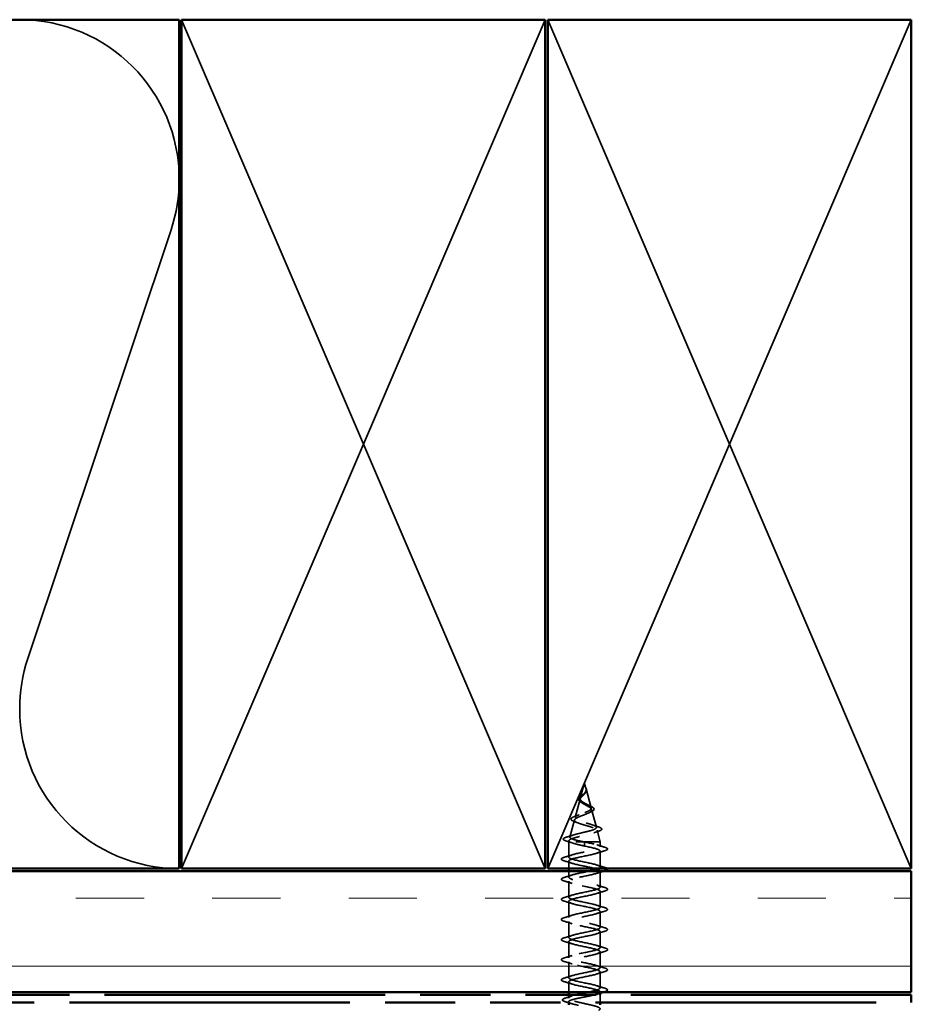
# Model space of a CAD drawing. Units: inches. Extents: x 1 to 123, y -183 to 27.
# Drawn here: x 13 to 16, y -78 to -74 of the extents above; entities that cross this region are included whole.
import ezdxf

# ---------------------------------------------------------------- set-up
doc = ezdxf.new("R2010")
doc.units = ezdxf.units.IN
doc.header["$LTSCALE"] = 2.5
doc.header["$MEASUREMENT"] = 0
doc.linetypes.add('DASHED', pattern=[0.2067, 0.1654, -0.0413])
doc.linetypes.add('DOUBLE_DASH_CHAIN', pattern=[1.2403, 0.6614, -0.0827, 0.1654, -0.0827, 0.1654, -0.0827])
for name, color, linetype, lineweight in [('Hatch (ANSI)', 7, 'Continuous', 18), ('Hidden (ANSI)', 7, 'DASHED', 35), ('Visible (ANSI)', 7, 'Continuous', 50)]:
    doc.layers.add(name, color=color, linetype=linetype, lineweight=lineweight)

msp = doc.modelspace()

# ---------------------------------------------------------------- hatches: boundary and pattern name
at = {"layer": 'Hatch (ANSI)', "true_color": 0x804000}
h = msp.add_hatch(dxfattribs=at)
h.set_pattern_fill('INSUL', color=36, scale=2.25, style=0, pattern_type=2)
h.set_pattern_definition([(0, (0.3723, -90.2183), (0, 0.84375), []), (0, (0.3723, -89.937), (0, 0.84375), [0.28125, -0.28125]), (0, (0.3723, -89.6558), (0, 0.84375), [0.28125, -0.28125])])
h.paths.add_polyline_path([(4.037736, -77.168916), (16.193877, -77.168916), (16.193877, -77.668916), (4.037736, -77.668916)])

# ---------------------------------------------------------------- linework, layer by layer
at = {"layer": 'Hidden (ANSI)', "color": 36, "linetype": 'Continuous', "true_color": 0x804000}
for p, q in [((13.183877, -73.658916), (13.933877, -75.408916)), ((13.933877, -75.408916), (14.683877, -73.658916)), ((14.693877, -73.658916), (15.443877, -75.408916)), ((15.443877, -75.408916), (16.193877, -73.658916)), ((13.933877, -75.408916), (13.183877, -77.158916)), ((14.683877, -77.158916), (13.933877, -75.408916)), ((15.443877, -75.408916), (14.693877, -77.158916)), ((16.193877, -77.158916), (15.443877, -75.408916))]:
    msp.add_line(p, q, dxfattribs=at)
at = {"layer": 'Hidden (ANSI)', "color": 150, "linetype": 'Continuous', "true_color": 0x0080ff}
msp.add_line((12.549631, -76.29212), (13.139941, -74.525713), dxfattribs=at)
at = {"layer": 'Hidden (ANSI)', "ltscale": 0.062337}
msp.add_line((14.845377, -76.804916), (14.828435, -76.86825), dxfattribs=at)
at = {"layer": 'Hidden (ANSI)', "ltscale": 0.022741}
msp.add_line((14.845377, -76.804916), (14.851574, -76.828086), dxfattribs=at)
at = {"layer": 'Hidden (ANSI)', "ltscale": 0.077103}
msp.add_line((14.852113, -76.830102), (14.873061, -76.908415), dxfattribs=at)
at = {"layer": 'Hidden (ANSI)', "ltscale": 0.074634}
msp.add_line((14.827226, -76.872771), (14.806948, -76.948579), dxfattribs=at)
at = {"layer": 'Hidden (ANSI)', "ltscale": 0.072171}
msp.add_line((14.874939, -76.915434), (14.894549, -76.988744), dxfattribs=at)
at = {"layer": 'Hidden (ANSI)', "ltscale": 0.069707}
msp.add_line((14.804402, -76.958098), (14.785461, -77.028908), dxfattribs=at)
at = {"layer": 'Hidden (ANSI)', "ltscale": 0.046387}
msp.add_line((14.897763, -77.000761), (14.910377, -77.047916), dxfattribs=at)
at = {"layer": 'Hidden (ANSI)', "ltscale": 0.004328}
msp.add_line((14.781578, -77.043425), (14.780377, -77.047916), dxfattribs=at)
at = {"layer": 'Hidden (ANSI)', "ltscale": 0.194373}
msp.add_line((14.910377, -77.047916), (14.780377, -77.047916), dxfattribs=at)
at = {"layer": 'Hidden (ANSI)', "ltscale": 0.060136}
msp.add_line((14.780377, -77.111166), (14.780377, -77.047916), dxfattribs=at)
at = {"layer": 'Hidden (ANSI)', "ltscale": 0.028664}
for p, q in [((14.845377, -77.056448), (14.845377, -77.048916)), ((14.845377, -77.065916), (14.845377, -77.058385))]:
    msp.add_line(p, q, dxfattribs=at)
at = {"layer": 'Hidden (ANSI)', "ltscale": 0.020614}
msp.add_line((14.910377, -77.069666), (14.910377, -77.047916), dxfattribs=at)
at = {"layer": 'Hidden (ANSI)', "ltscale": 0.002412}
for p, q in [((14.845377, -77.058385), (14.845377, -77.056448)), ((14.845377, -77.678948), (14.845377, -77.680885))]:
    msp.add_line(p, q, dxfattribs=at)
at = {"layer": 'Hidden (ANSI)', "ltscale": 0.062755}
for p, q in [((14.910377, -77.152666), (14.910377, -77.086666)), ((14.910377, -77.235666), (14.910377, -77.169666)), ((14.780377, -77.277166), (14.780377, -77.211166)), ((14.910377, -77.318666), (14.910377, -77.252666)), ((14.780377, -77.360166), (14.780377, -77.294166)), ((14.910377, -77.401666), (14.910377, -77.335666)), ((14.780377, -77.443166), (14.780377, -77.377166)), ((14.910377, -77.484666), (14.910377, -77.418666)), ((14.780377, -77.526166), (14.780377, -77.460166)), ((14.910377, -77.567666), (14.910377, -77.501666)), ((14.780377, -77.609166), (14.780377, -77.543166)), ((14.910377, -77.650666), (14.910377, -77.584666))]:
    msp.add_line(p, q, dxfattribs=at)
at = {"layer": 'Hidden (ANSI)', "ltscale": 0.029185}
msp.add_line((14.780377, -77.158916), (14.780377, -77.128166), dxfattribs=at)
at = {"layer": 'Hidden (ANSI)', "ltscale": 0.023947}
msp.add_line((14.780377, -77.194166), (14.780377, -77.168916), dxfattribs=at)
at = {"layer": 'Hidden (ANSI)', "ltscale": 0.040613}
msp.add_line((14.780377, -77.668916), (14.780377, -77.626166), dxfattribs=at)
at = {"layer": 'Hidden (ANSI)', "ltscale": 0.013647}
msp.add_line((14.780377, -77.693351), (14.780377, -77.678916), dxfattribs=at)
at = {"layer": 'Hidden (ANSI)', "ltscale": 0.004078}
msp.add_line((14.910377, -77.672053), (14.910377, -77.667666), dxfattribs=at)
at = {"layer": 'Hidden (ANSI)', "ltscale": 0.030375}
msp.add_line((14.910377, -77.710916), (14.910377, -77.678916), dxfattribs=at)
at = {"layer": 'Hidden (ANSI)', "ltscale": 0.002695}
msp.add_line((14.780377, -77.710916), (14.780377, -77.707982), dxfattribs=at)
at = {"layer": 'Hidden (ANSI)', "color": 150, "linetype": 'Continuous', "true_color": 0x0080ff}
for centre, start, end in [((12.515695, -74.317098), 0, 90), ((12.515695, -74.317098), 341.521037, 0), ((13.173877, -76.500734), 161.521037, 180), ((13.173877, -76.500734), 180, 270)]:
    msp.add_arc(centre, 0.658182, start, end, dxfattribs=at)
at = {"layer": 'Hidden (ANSI)', "ltscale": 0.089656}
msp.add_open_spline([(14.852871, -76.834374), (14.853082, -76.837185), (14.85265, -76.839811), (14.850465, -76.845039), (14.848791, -76.847486), (14.844636, -76.852369), (14.842255, -76.854685), (14.837402, -76.859318), (14.835035, -76.861537), (14.830917, -76.865985), (14.829262, -76.868129), (14.827107, -76.872437), (14.826679, -76.874524), (14.827245, -76.878722), (14.828275, -76.880765), (14.831576, -76.884726), (14.833752, -76.886595), (14.839041, -76.890383), (14.842126, -76.892252), (14.845377, -76.894103)], degree=3, knots=[0, 0, 0, 0, 0.025421183, 0.025421183, 0.050615974, 0.050615974, 0.075996106, 0.075996106, 0.101844516, 0.101844516, 0.128355733, 0.128355733, 0.155666877, 0.155666877, 0.183877438, 0.183877438, 0.210970708, 0.210970708, 0.239381172, 0.239381172, 0.239381172, 0.239381172], dxfattribs=at)
at = {"layer": 'Hidden (ANSI)', "ltscale": 0.083957}
msp.add_open_spline([(14.845377, -76.888333), (14.842195, -76.88651), (14.839186, -76.884668), (14.834061, -76.880908), (14.831985, -76.879043), (14.829092, -76.875227), (14.828274, -76.873333), (14.827984, -76.869448), (14.828471, -76.867519), (14.830581, -76.863551), (14.832133, -76.861579), (14.835916, -76.857507), (14.838059, -76.855481), (14.842419, -76.851275), (14.844548, -76.84918), (14.848274, -76.844803), (14.849796, -76.842619), (14.851444, -76.838962), (14.851872, -76.837603), (14.852347, -76.834858), (14.852403, -76.833499), (14.852293, -76.832102)], degree=3, knots=[0, 0, 0, 0, 0.028185473, 0.028185473, 0.055356157, 0.055356157, 0.081555777, 0.081555777, 0.106840155, 0.106840155, 0.13128192, 0.13128192, 0.154977596, 0.154977596, 0.17805851, 0.17805851, 0.200707728, 0.200707728, 0.213894931, 0.213894931, 0.226602035, 0.226602035, 0.226602035, 0.226602035], dxfattribs=at)
at = {"layer": 'Hidden (ANSI)', "ltscale": 0.018237}
msp.add_open_spline([(14.853901, -76.833155), (14.854203, -76.835102), (14.854129, -76.837035), (14.853197, -76.840718), (14.852364, -76.842514), (14.850463, -76.845446), (14.849521, -76.846642), (14.848481, -76.847799)], degree=3, knots=[0, 0, 0, 0, 0.0184305653, 0.0184305653, 0.0360711509, 0.0360711509, 0.0487351399, 0.0487351399, 0.0487351399, 0.0487351399], dxfattribs=at)
at = {"layer": 'Hidden (ANSI)', "ltscale": 0.014821}
msp.add_open_spline([(14.850491, -76.824719), (14.849889, -76.823075), (14.849341, -76.821793), (14.849043, -76.821136), (14.848991, -76.821024), (14.848939, -76.820923), (14.848925, -76.820898), (14.848906, -76.820869), (14.8489, -76.82086), (14.848894, -76.820854), (14.848893, -76.820853), (14.84889, -76.820852), (14.84889, -76.820852), (14.848888, -76.820852), (14.848888, -76.820853), (14.848887, -76.820854), (14.848886, -76.820855), (14.848886, -76.820857), (14.848885, -76.820859), (14.848885, -76.820864), (14.848886, -76.820869), (14.848888, -76.820889), (14.848893, -76.82091), (14.848927, -76.821045), (14.849001, -76.821261), (14.849139, -76.82166), (14.849287, -76.822062), (14.849679, -76.823104), (14.84991, -76.823701), (14.851011, -76.826581), (14.851843, -76.828832), (14.852364, -76.831108)], degree=3, knots=[0, 0, 0, 0, 0.01397013, 0.01397013, 0.01635801, 0.01635801, 0.017126363, 0.017126363, 0.017599783, 0.017599783, 0.017735976, 0.017735976, 0.017818094, 0.017818094, 0.017885842, 0.017885842, 0.017958913, 0.017958913, 0.018076284, 0.018076284, 0.018337029, 0.018337029, 0.01916095, 0.01916095, 0.024399217, 0.024399217, 0.044993161, 0.044993161, 0.072130977, 0.072130977, 0.177383901, 0.177383901, 0.177383901, 0.177383901], dxfattribs=at)
at = {"layer": 'Hidden (ANSI)', "ltscale": 0.013567}
msp.add_open_spline([(14.848972, -76.820988), (14.849954, -76.822955), (14.850989, -76.824902), (14.852667, -76.828605), (14.853336, -76.830408), (14.853787, -76.832488), (14.853849, -76.832822), (14.853901, -76.833155)], degree=3, knots=[0, 0, 0, 0, 0.016775095, 0.016775095, 0.0331690041, 0.0331690041, 0.0363209396, 0.0363209396, 0.0363209396, 0.0363209396], dxfattribs=at)
at = {"layer": 'Hidden (ANSI)', "ltscale": 0.007962}
msp.add_open_spline([(14.852293, -76.832102), (14.852214, -76.831097), (14.85205, -76.830085), (14.851489, -76.827627), (14.851031, -76.826194), (14.850491, -76.824719)], degree=3, knots=[0, 0, 0, 0, 0.0090464189, 0.0090464189, 0.0215743147, 0.0215743147, 0.0215743147, 0.0215743147], dxfattribs=at)
at = {"layer": 'Hidden (ANSI)', "ltscale": 0.003543}
msp.add_open_spline([(14.852364, -76.831108), (14.852485, -76.831637), (14.852587, -76.832161), (14.852761, -76.833251), (14.852828, -76.833814), (14.852871, -76.834374)], degree=3, knots=[0, 0, 0, 0, 0.00465779742, 0.00465779742, 0.00972162048, 0.00972162048, 0.00972162048, 0.00972162048], dxfattribs=at)
at = {"layer": 'Hidden (ANSI)', "ltscale": 0.060472}
msp.add_open_spline([(14.832778, -76.886262), (14.829998, -76.88466), (14.827563, -76.88299), (14.823894, -76.879576), (14.822573, -76.877775), (14.821378, -76.874181), (14.821407, -76.872372), (14.822572, -76.869018), (14.823599, -76.867413), (14.82646, -76.864129), (14.828365, -76.862403), (14.832574, -76.858984), (14.834908, -76.857247), (14.838154, -76.854802), (14.839054, -76.85412), (14.839945, -76.85343)], degree=3, knots=[0, 0, 0, 0, 0.02871406, 0.02871406, 0.056612094, 0.056612094, 0.082355033, 0.082355033, 0.105556044, 0.105556044, 0.129550699, 0.129550699, 0.152243908, 0.152243908, 0.160831111, 0.160831111, 0.160831111, 0.160831111], dxfattribs=at)
at = {"layer": 'Hidden (ANSI)', "ltscale": 0.006235}
msp.add_open_spline([(14.837051, -76.88895), (14.835734, -76.888035), (14.834299, -76.887138), (14.832778, -76.886262)], degree=3, dxfattribs=at)
at = {"layer": 'Hidden (ANSI)', "ltscale": 0.004115}
msp.add_open_spline([(14.839945, -76.85343), (14.840747, -76.85281), (14.841481, -76.852177), (14.842129, -76.851537)], degree=3, dxfattribs=at)
at = {"layer": 'Hidden (ANSI)', "ltscale": 0.001758}
msp.add_open_spline([(14.848481, -76.847799), (14.848225, -76.848085), (14.847982, -76.848372), (14.847755, -76.84866)], degree=3, dxfattribs=at)
at = {"layer": 'Hidden (ANSI)', "ltscale": 0.504207}
msp.add_open_spline([(14.845377, -76.894103), (14.848942, -76.896132), (14.852611, -76.898086), (14.859746, -76.902026), (14.863105, -76.903958), (14.868918, -76.907856), (14.871261, -76.909771), (14.874478, -76.913634), (14.875258, -76.915533), (14.875037, -76.919366), (14.873977, -76.921252), (14.870082, -76.925058), (14.867237, -76.926932), (14.860111, -76.930716), (14.855871, -76.93258), (14.846583, -76.936344), (14.841622, -76.938199), (14.8317, -76.941946), (14.82686, -76.943793), (14.81804, -76.947524), (14.814191, -76.949364), (14.80811, -76.953081), (14.805998, -76.954915), (14.803907, -76.958619), (14.804014, -76.960448), (14.806533, -76.964141), (14.808981, -76.965964), (14.815964, -76.969647), (14.820477, -76.971466), (14.831002, -76.97514), (14.836935, -76.976955), (14.849424, -76.980621), (14.855856, -76.982432), (14.868315, -76.98609), (14.874192, -76.987897), (14.884528, -76.991548), (14.888837, -76.993353), (14.895211, -76.996998), (14.897151, -76.998799), (14.898294, -77.002438), (14.897418, -77.004237), (14.892869, -77.007871), (14.889179, -77.009668), (14.879399, -77.013296), (14.873359, -77.01509), (14.859691, -77.018715), (14.852174, -77.020507), (14.836662, -77.024127), (14.828822, -77.025917), (14.813902, -77.029533), (14.806997, -77.031321), (14.795115, -77.034934), (14.790305, -77.03672), (14.783963, -77.040093), (14.782175, -77.041653), (14.781102, -77.044798), (14.781872, -77.046358), (14.7839, -77.047916)], degree=3, knots=[0, 0, 0, 0, 0.03153077, 0.03153077, 0.0641805, 0.0641805, 0.0979786, 0.0979786, 0.13294907, 0.13294907, 0.16911177, 0.16911177, 0.20648327, 0.20648327, 0.24507753, 0.24507753, 0.28490644, 0.28490644, 0.32598016, 0.32598016, 0.36830746, 0.36830746, 0.41189593, 0.41189593, 0.4567522, 0.4567522, 0.50288206, 0.50288206, 0.55029062, 0.55029062, 0.59898237, 0.59898237, 0.6489613, 0.6489613, 0.70023095, 0.70023095, 0.75279447, 0.75279447, 0.80665469, 0.80665469, 0.86181413, 0.86181413, 0.91827504, 0.91827504, 0.97603946, 0.97603946, 1.03510922, 1.03510922, 1.09548596, 1.09548596, 1.15717118, 1.15717118, 1.22016621, 1.22016621, 1.27615211, 1.27615211, 1.33318434, 1.33318434, 1.33318434, 1.33318434], dxfattribs=at)
at = {"layer": 'Hidden (ANSI)', "ltscale": 0.544082}
msp.add_open_spline([(14.839923, -77.047916), (14.831472, -77.046241), (14.823336, -77.044566), (14.808804, -77.04118), (14.80252, -77.039504), (14.792645, -77.036117), (14.789102, -77.034439), (14.785213, -77.031049), (14.784844, -77.029371), (14.787292, -77.025978), (14.790022, -77.024298), (14.798165, -77.020902), (14.803441, -77.019221), (14.815779, -77.015822), (14.822678, -77.014139), (14.837122, -77.010737), (14.844505, -77.009053), (14.858724, -77.005647), (14.865425, -77.003961), (14.877223, -77.000551), (14.882234, -76.998863), (14.88989, -76.99545), (14.892509, -76.99376), (14.895027, -76.990341), (14.894962, -76.988649), (14.892199, -76.985226), (14.889593, -76.983532), (14.882248, -76.980103), (14.877638, -76.978406), (14.867101, -76.974972), (14.861318, -76.973272), (14.849422, -76.969832), (14.843444, -76.968129), (14.832147, -76.964683), (14.826933, -76.962976), (14.818002, -76.959522), (14.814341, -76.957812), (14.809069, -76.95435), (14.807459, -76.952636), (14.806479, -76.949165), (14.807058, -76.947446), (14.81027, -76.943965), (14.812811, -76.942241), (14.819433, -76.938749), (14.823397, -76.93702), (14.832125, -76.933516), (14.836768, -76.931781), (14.846021, -76.928263), (14.850527, -76.926521), (14.858727, -76.922988), (14.862351, -76.921238), (14.86819, -76.917688), (14.870381, -76.915929), (14.873037, -76.912359), (14.873525, -76.91059), (14.872777, -76.906998), (14.871606, -76.905218), (14.86785, -76.901599), (14.865358, -76.899806), (14.859852, -76.896373), (14.857023, -76.894782), (14.851185, -76.891566), (14.848242, -76.889974), (14.845377, -76.888333)], degree=3, knots=[0, 0, 0, 0, 0.0662455, 0.0662455, 0.13122657, 0.13122657, 0.19494394, 0.19494394, 0.25739843, 0.25739843, 0.31859094, 0.31859094, 0.37852246, 0.37852246, 0.43719409, 0.43719409, 0.49460706, 0.49460706, 0.55076272, 0.55076272, 0.60566256, 0.60566256, 0.65930824, 0.65930824, 0.71170162, 0.71170162, 0.76284473, 0.76284473, 0.81273987, 0.81273987, 0.86138959, 0.86138959, 0.90879673, 0.90879673, 0.95496449, 0.95496449, 0.99989646, 0.99989646, 1.04359669, 1.04359669, 1.08606975, 1.08606975, 1.12732083, 1.12732083, 1.16735583, 1.16735583, 1.2061815, 1.2061815, 1.24380561, 1.24380561, 1.2802371, 1.2802371, 1.3154864, 1.3154864, 1.34956567, 1.34956567, 1.38248924, 1.38248924, 1.41427414, 1.41427414, 1.44125434, 1.44125434, 1.46715819, 1.46715819, 1.46715819, 1.46715819], dxfattribs=at)
at = {"layer": 'Hidden (ANSI)', "ltscale": 0.010901}
msp.add_open_spline([(14.856391, -76.894443), (14.859085, -76.895951), (14.862095, -76.897394), (14.865251, -76.898773)], degree=3, dxfattribs=at)
at = {"layer": 'Hidden (ANSI)', "ltscale": 0.010974}
msp.add_open_spline([(14.8716, -76.925255), (14.868367, -76.926625), (14.865246, -76.928044), (14.862339, -76.929515)], degree=3, dxfattribs=at)
at = {"layer": 'Hidden (ANSI)', "ltscale": 0.073601}
msp.add_open_spline([(14.865251, -76.898773), (14.868714, -76.900286), (14.871914, -76.901785), (14.877331, -76.904714), (14.879605, -76.906175), (14.883102, -76.909175), (14.88431, -76.91076), (14.885204, -76.914105), (14.884795, -76.915876), (14.882678, -76.91886), (14.881111, -76.920185), (14.877055, -76.922757), (14.87451, -76.924022), (14.8716, -76.925255)], degree=3, knots=[0, 0, 0, 0, 0.031750023, 0.031750023, 0.063752912, 0.063752912, 0.097885312, 0.097885312, 0.132423292, 0.132423292, 0.163891485, 0.163891485, 0.195824753, 0.195824753, 0.195824753, 0.195824753], dxfattribs=at)
at = {"layer": 'Hidden (ANSI)', "ltscale": 0.081692}
msp.add_open_spline([(14.803444, -76.964785), (14.799257, -76.963286), (14.795891, -76.961748), (14.791306, -76.95854), (14.7899, -76.956707), (14.79004, -76.952954), (14.791222, -76.951343), (14.795044, -76.948386), (14.797771, -76.946943), (14.803204, -76.944647), (14.805472, -76.943789), (14.807942, -76.942928)], degree=3, knots=[0, 0, 0, 0, 0.051358429, 0.051358429, 0.102235483, 0.102235483, 0.147124215, 0.147124215, 0.191290171, 0.191290171, 0.217251355, 0.217251355, 0.217251355, 0.217251355], dxfattribs=at)
at = {"layer": 'Hidden (ANSI)', "ltscale": 0.01577}
msp.add_open_spline([(14.818042, -76.97039), (14.813369, -76.968442), (14.808453, -76.966579), (14.803444, -76.964785)], degree=3, dxfattribs=at)
at = {"layer": 'Hidden (ANSI)', "ltscale": 0.017258}
msp.add_open_spline([(14.807942, -76.942928), (14.813474, -76.941), (14.818908, -76.938979), (14.823968, -76.936832)], degree=3, dxfattribs=at)
at = {"layer": 'Hidden (ANSI)', "ltscale": 0.023076}
msp.add_open_spline([(14.878348, -76.978739), (14.885623, -76.981381), (14.893212, -76.983861), (14.900851, -76.986247)], degree=3, dxfattribs=at)
at = {"layer": 'Hidden (ANSI)', "ltscale": 0.020481}
msp.add_open_spline([(14.903879, -77.004763), (14.897159, -77.006942), (14.890505, -77.009196), (14.884076, -77.01156)], degree=3, dxfattribs=at)
at = {"layer": 'Hidden (ANSI)', "ltscale": 0.086584}
msp.add_open_spline([(14.900851, -76.986247), (14.90558, -76.987724), (14.909377, -76.989201), (14.914698, -76.992191), (14.916407, -76.993762), (14.91686, -76.997575), (14.915496, -76.999279), (14.911111, -77.002117), (14.907925, -77.003451), (14.903879, -77.004763)], degree=3, knots=[0, 0, 0, 0, 0.058159342, 0.058159342, 0.11692964, 0.11692964, 0.174083801, 0.174083801, 0.23024531, 0.23024531, 0.23024531, 0.23024531], dxfattribs=at)
at = {"layer": 'Hidden (ANSI)', "ltscale": 0.089652}
msp.add_open_spline([(14.770034, -77.045084), (14.765155, -77.043597), (14.761691, -77.042122), (14.758821, -77.039555), (14.758194, -77.038541), (14.758195, -77.035632), (14.759693, -77.034198), (14.764349, -77.031584), (14.767742, -77.03031), (14.772082, -77.029033)], degree=3, knots=[0, 0, 0, 0, 0.076517848, 0.076517848, 0.114708734, 0.114708734, 0.176613314, 0.176613314, 0.238582221, 0.238582221, 0.238582221, 0.238582221], dxfattribs=at)
at = {"layer": 'Hidden (ANSI)', "ltscale": 0.02659}
msp.add_open_spline([(14.796271, -77.053486), (14.787691, -77.050561), (14.778886, -77.04778), (14.770034, -77.045084)], degree=3, dxfattribs=at)
at = {"layer": 'Hidden (ANSI)', "ltscale": 0.028509}
msp.add_open_spline([(14.772082, -77.029033), (14.781635, -77.026224), (14.791161, -77.023329), (14.800453, -77.020262)], degree=3, dxfattribs=at)
at = {"layer": 'Hidden (ANSI)', "ltscale": 0.524416}
msp.add_open_spline([(14.902904, -77.158916), (14.910024, -77.155693), (14.912271, -77.152469), (14.908209, -77.149246), (14.901356, -77.143806), (14.877034, -77.138367), (14.850348, -77.132928), (14.823663, -77.127488), (14.796538, -77.122049), (14.785818, -77.11661), (14.775098, -77.111171), (14.781557, -77.105731), (14.801184, -77.100292), (14.820811, -77.094853), (14.852189, -77.089413), (14.875834, -77.083974), (14.899478, -77.078535), (14.913682, -77.073096), (14.909626, -77.067656), (14.905569, -77.062217), (14.883544, -77.056778), (14.857229, -77.051339), (14.853322, -77.050531), (14.84935, -77.049724), (14.845377, -77.048916)], degree=3, knots=[38.79677675, 38.79677675, 38.79677675, 38.79677675, 39.52886224, 39.52886224, 39.52886224, 40.76413919, 40.76413919, 40.76413919, 41.99941613, 41.99941613, 41.99941613, 43.23469308, 43.23469308, 43.23469308, 44.46997002, 44.46997002, 44.46997002, 45.70524697, 45.70524697, 45.70524697, 46.94052391, 46.94052391, 46.94052391, 47.1238898, 47.1238898, 47.1238898, 47.1238898], dxfattribs=at)
at = {"layer": 'Hidden (ANSI)', "ltscale": 0.078553}
msp.add_open_spline([(14.7839, -77.047916), (14.786716, -77.049853), (14.791147, -77.051771), (14.802713, -77.055645), (14.809731, -77.057563), (14.821904, -77.06057), (14.82645, -77.061638), (14.835804, -77.063779), (14.840583, -77.064846), (14.845377, -77.065916)], degree=3, knots=[0, 0, 0, 0, 0.067722363, 0.067722363, 0.135444727, 0.135444727, 0.172870871, 0.172870871, 0.210297016, 0.210297016, 0.210297016, 0.210297016], dxfattribs=at)
at = {"layer": 'Hidden (ANSI)', "ltscale": 0.005187}
msp.add_open_spline([(14.845377, -77.048916), (14.843556, -77.048583), (14.841737, -77.04825), (14.839923, -77.047916)], degree=3, dxfattribs=at)
at = {"layer": 'Hidden (ANSI)', "ltscale": 1.056337}
msp.add_open_spline([(14.845377, -77.065916), (14.872141, -77.071356), (14.89794, -77.076795), (14.906752, -77.082234), (14.915565, -77.087673), (14.906755, -77.093113), (14.885794, -77.098552), (14.864832, -77.103991), (14.833232, -77.109431), (14.810616, -77.11487), (14.788001, -77.120309), (14.776001, -77.125748), (14.782069, -77.131188), (14.788138, -77.136627), (14.811836, -77.142066), (14.838448, -77.147505), (14.86506, -77.152945), (14.892665, -77.158384), (14.904121, -77.163823), (14.915577, -77.169263), (14.910058, -77.174702), (14.89099, -77.180141), (14.871922, -77.18558), (14.840682, -77.19102), (14.816669, -77.196459), (14.792657, -77.201898), (14.777604, -77.207338), (14.780859, -77.212777), (14.784114, -77.218216), (14.805442, -77.223655), (14.831598, -77.229095), (14.857754, -77.234534), (14.886851, -77.239973), (14.900821, -77.245412), (14.91479, -77.250852), (14.912623, -77.256291), (14.895666, -77.26173), (14.878709, -77.26717), (14.848185, -77.272609), (14.823049, -77.278048), (14.797914, -77.283487), (14.779979, -77.288927), (14.780384, -77.294366), (14.780789, -77.299805), (14.799503, -77.305245), (14.824905, -77.310684), (14.850307, -77.316123), (14.880565, -77.321562), (14.896888, -77.327002), (14.913212, -77.332441), (14.914423, -77.33788), (14.89977, -77.34332), (14.885117, -77.348759), (14.855656, -77.354198), (14.829684, -77.359637), (14.803711, -77.365077), (14.7831, -77.370516), (14.78065, -77.375955), (14.778199, -77.381394), (14.794086, -77.386834), (14.818445, -77.392273), (14.842804, -77.397712), (14.873878, -77.403152), (14.892369, -77.408591), (14.91086, -77.41403), (14.915435, -77.419469), (14.903253, -77.424909), (14.891071, -77.430348), (14.863011, -77.435787), (14.836497, -77.441227), (14.809984, -77.446666), (14.78693, -77.452105), (14.781653, -77.457544), (14.776375, -77.462984), (14.789255, -77.468423), (14.812293, -77.473862), (14.835331, -77.479301), (14.866866, -77.484741), (14.887314, -77.49018), (14.907763, -77.495619), (14.915649, -77.501059), (14.906077, -77.506498), (14.896505, -77.511937), (14.870164, -77.517376), (14.843412, -77.522816), (14.81666, -77.528255), (14.791426, -77.533694), (14.783382, -77.539134), (14.775338, -77.544573), (14.785062, -77.550012), (14.806517, -77.555451), (14.827972, -77.560891), (14.859609, -77.56633), (14.881781, -77.571769), (14.903954, -77.577208), (14.915063, -77.582648), (14.908209, -77.588087), (14.901356, -77.593526), (14.877034, -77.598966), (14.850348, -77.604405), (14.823663, -77.609844), (14.796538, -77.615283), (14.785818, -77.620723), (14.775098, -77.626162), (14.781557, -77.631601), (14.801184, -77.637041), (14.820811, -77.64248), (14.852189, -77.647919), (14.875834, -77.653358), (14.899478, -77.658798), (14.913682, -77.664237), (14.909626, -77.669676), (14.907931, -77.671948), (14.903101, -77.67422), (14.896133, -77.676492)], degree=3, knots=[-47.1238898, -47.1238898, -47.1238898, -47.1238898, -45.88861286, -45.88861286, -45.88861286, -44.65333591, -44.65333591, -44.65333591, -43.41805897, -43.41805897, -43.41805897, -42.18278202, -42.18278202, -42.18278202, -40.94750508, -40.94750508, -40.94750508, -39.71222813, -39.71222813, -39.71222813, -38.47695119, -38.47695119, -38.47695119, -37.24167424, -37.24167424, -37.24167424, -36.0063973, -36.0063973, -36.0063973, -34.77112035, -34.77112035, -34.77112035, -33.53584341, -33.53584341, -33.53584341, -32.30056646, -32.30056646, -32.30056646, -31.06528952, -31.06528952, -31.06528952, -29.83001257, -29.83001257, -29.83001257, -28.59473563, -28.59473563, -28.59473563, -27.35945868, -27.35945868, -27.35945868, -26.12418174, -26.12418174, -26.12418174, -24.88890479, -24.88890479, -24.88890479, -23.65362785, -23.65362785, -23.65362785, -22.4183509, -22.4183509, -22.4183509, -21.18307396, -21.18307396, -21.18307396, -19.94779701, -19.94779701, -19.94779701, -18.71252007, -18.71252007, -18.71252007, -17.47724312, -17.47724312, -17.47724312, -16.24196618, -16.24196618, -16.24196618, -15.00668923, -15.00668923, -15.00668923, -13.77141229, -13.77141229, -13.77141229, -12.53613534, -12.53613534, -12.53613534, -11.3008584, -11.3008584, -11.3008584, -10.06558145, -10.06558145, -10.06558145, -8.83030451, -8.83030451, -8.83030451, -7.59502756, -7.59502756, -7.59502756, -6.35975062, -6.35975062, -6.35975062, -5.12447367, -5.12447367, -5.12447367, -3.88919673, -3.88919673, -3.88919673, -2.65391978, -2.65391978, -2.65391978, -1.41864284, -1.41864284, -1.41864284, -0.90264469, -0.90264469, -0.90264469, -0.90264469], dxfattribs=at)
at = {"layer": 'Hidden (ANSI)', "ltscale": 0.031888}
for points in [[(14.8964, -77.06084), (14.90681, -77.064255), (14.917469, -77.06748), (14.928157, -77.070613)], [(14.928157, -77.085719), (14.917469, -77.088853), (14.90681, -77.092078), (14.8964, -77.095492)], [(14.762596, -77.112113), (14.773284, -77.10898), (14.783944, -77.105755), (14.794354, -77.10234)], [(14.794354, -77.136992), (14.783944, -77.133578), (14.773284, -77.130353), (14.762596, -77.127219)], [(14.8964, -77.14384), (14.90681, -77.147255), (14.917469, -77.15048), (14.928157, -77.153613)], [(14.762596, -77.195113), (14.773284, -77.19198), (14.783944, -77.188755), (14.794354, -77.18534)], [(14.794354, -77.219992), (14.783944, -77.216578), (14.773284, -77.213353), (14.762596, -77.210219)], [(14.8964, -77.22684), (14.90681, -77.230255), (14.917469, -77.23348), (14.928157, -77.236613)], [(14.928157, -77.251719), (14.917469, -77.254853), (14.90681, -77.258078), (14.8964, -77.261492)], [(14.762596, -77.278113), (14.773284, -77.27498), (14.783944, -77.271755), (14.794354, -77.26834)], [(14.794354, -77.302992), (14.783944, -77.299578), (14.773284, -77.296353), (14.762596, -77.293219)], [(14.8964, -77.30984), (14.90681, -77.313255), (14.917469, -77.31648), (14.928157, -77.319613)], [(14.762596, -77.361113), (14.773284, -77.35798), (14.783944, -77.354755), (14.794354, -77.35134)], [(14.928157, -77.334719), (14.917469, -77.337853), (14.90681, -77.341078), (14.8964, -77.344492)], [(14.794354, -77.385992), (14.783944, -77.382578), (14.773284, -77.379353), (14.762596, -77.376219)], [(14.8964, -77.39284), (14.90681, -77.396255), (14.917469, -77.39948), (14.928157, -77.402613)], [(14.762596, -77.444113), (14.773284, -77.44098), (14.783944, -77.437755), (14.794354, -77.43434)], [(14.928157, -77.417719), (14.917469, -77.420853), (14.90681, -77.424078), (14.8964, -77.427492)], [(14.794354, -77.468992), (14.783944, -77.465578), (14.773284, -77.462353), (14.762596, -77.459219)], [(14.8964, -77.47584), (14.90681, -77.479255), (14.917469, -77.48248), (14.928157, -77.485613)], [(14.762596, -77.527113), (14.773284, -77.52398), (14.783944, -77.520755), (14.794354, -77.51734)], [(14.928157, -77.500719), (14.917469, -77.503853), (14.90681, -77.507078), (14.8964, -77.510492)], [(14.794354, -77.551992), (14.783944, -77.548578), (14.773284, -77.545353), (14.762596, -77.542219)], [(14.8964, -77.55884), (14.90681, -77.562255), (14.917469, -77.56548), (14.928157, -77.568613)], [(14.762596, -77.610113), (14.773284, -77.60698), (14.783944, -77.603755), (14.794354, -77.60034)], [(14.928157, -77.583719), (14.917469, -77.586853), (14.90681, -77.590078), (14.8964, -77.593492)], [(14.794354, -77.634992), (14.783944, -77.631578), (14.773284, -77.628353), (14.762596, -77.625219)], [(14.8964, -77.64184), (14.90681, -77.645255), (14.917469, -77.64848), (14.928157, -77.651613)]]:
    msp.add_open_spline(points, degree=3, dxfattribs=at)
at = {"layer": 'Hidden (ANSI)', "ltscale": 0.090851}
for points in [[(14.928157, -77.070613), (14.933223, -77.072098), (14.936786, -77.073557), (14.939738, -77.076078), (14.940392, -77.077086), (14.94035, -77.080046), (14.938724, -77.081437), (14.934246, -77.083735), (14.931531, -77.08473), (14.928157, -77.085719)], [(14.762596, -77.127219), (14.75753, -77.125734), (14.753967, -77.124275), (14.751016, -77.121755), (14.750361, -77.120747), (14.750403, -77.117787), (14.752029, -77.116396), (14.756508, -77.114098), (14.759222, -77.113102), (14.762596, -77.112113)], [(14.762596, -77.210219), (14.75753, -77.208734), (14.753967, -77.207275), (14.751016, -77.204755), (14.750361, -77.203747), (14.750403, -77.200787), (14.752029, -77.199396), (14.756508, -77.197098), (14.759222, -77.196102), (14.762596, -77.195113)], [(14.928157, -77.236613), (14.933223, -77.238098), (14.936786, -77.239557), (14.939738, -77.242078), (14.940392, -77.243086), (14.94035, -77.246046), (14.938724, -77.247437), (14.934246, -77.249735), (14.931531, -77.25073), (14.928157, -77.251719)], [(14.762596, -77.293219), (14.75753, -77.291734), (14.753967, -77.290275), (14.751016, -77.287755), (14.750361, -77.286747), (14.750403, -77.283787), (14.752029, -77.282396), (14.756508, -77.280098), (14.759222, -77.279102), (14.762596, -77.278113)], [(14.928157, -77.319613), (14.933223, -77.321098), (14.936786, -77.322557), (14.939738, -77.325078), (14.940392, -77.326086), (14.94035, -77.329046), (14.938724, -77.330437), (14.934246, -77.332735), (14.931531, -77.33373), (14.928157, -77.334719)], [(14.762596, -77.376219), (14.75753, -77.374734), (14.753967, -77.373275), (14.751016, -77.370755), (14.750361, -77.369747), (14.750403, -77.366787), (14.752029, -77.365396), (14.756508, -77.363098), (14.759222, -77.362102), (14.762596, -77.361113)], [(14.928157, -77.402613), (14.933223, -77.404098), (14.936786, -77.405557), (14.939738, -77.408078), (14.940392, -77.409086), (14.94035, -77.412046), (14.938724, -77.413437), (14.934246, -77.415735), (14.931531, -77.41673), (14.928157, -77.417719)], [(14.762596, -77.459219), (14.75753, -77.457734), (14.753967, -77.456275), (14.751016, -77.453755), (14.750361, -77.452747), (14.750403, -77.449787), (14.752029, -77.448396), (14.756508, -77.446098), (14.759222, -77.445102), (14.762596, -77.444113)], [(14.928157, -77.485613), (14.933223, -77.487098), (14.936786, -77.488557), (14.939738, -77.491078), (14.940392, -77.492086), (14.94035, -77.495046), (14.938724, -77.496437), (14.934246, -77.498735), (14.931531, -77.49973), (14.928157, -77.500719)], [(14.762596, -77.542219), (14.75753, -77.540734), (14.753967, -77.539275), (14.751016, -77.536755), (14.750361, -77.535747), (14.750403, -77.532787), (14.752029, -77.531396), (14.756508, -77.529098), (14.759222, -77.528102), (14.762596, -77.527113)], [(14.928157, -77.568613), (14.933223, -77.570098), (14.936786, -77.571557), (14.939738, -77.574078), (14.940392, -77.575086), (14.94035, -77.578046), (14.938724, -77.579437), (14.934246, -77.581735), (14.931531, -77.58273), (14.928157, -77.583719)], [(14.762596, -77.625219), (14.75753, -77.623734), (14.753967, -77.622275), (14.751016, -77.619755), (14.750361, -77.618747), (14.750403, -77.615787), (14.752029, -77.614396), (14.756508, -77.612098), (14.759222, -77.611102), (14.762596, -77.610113)], [(14.928157, -77.651613), (14.933223, -77.653098), (14.936786, -77.654557), (14.939738, -77.657078), (14.940392, -77.658086), (14.94035, -77.661046), (14.938724, -77.662437), (14.934246, -77.664735), (14.931531, -77.66573), (14.928157, -77.666719)]]:
    msp.add_open_spline(points, degree=3, knots=[0, 0, 0, 0, 0.080682059, 0.080682059, 0.121378038, 0.121378038, 0.188114428, 0.188114428, 0.241849708, 0.241849708, 0.241849708, 0.241849708], dxfattribs=at)
at = {"layer": 'Hidden (ANSI)', "ltscale": 1.009214}
msp.add_open_spline([(14.857552, -77.668916), (14.879647, -77.66431), (14.89929, -77.659704), (14.906752, -77.655098), (14.915565, -77.649659), (14.906755, -77.64422), (14.885794, -77.638781), (14.864832, -77.633341), (14.833232, -77.627902), (14.810616, -77.622463), (14.788001, -77.617024), (14.776001, -77.611584), (14.782069, -77.606145), (14.788138, -77.600706), (14.811836, -77.595266), (14.838448, -77.589827), (14.86506, -77.584388), (14.892665, -77.578949), (14.904121, -77.573509), (14.915577, -77.56807), (14.910058, -77.562631), (14.89099, -77.557191), (14.871922, -77.551752), (14.840682, -77.546313), (14.816669, -77.540874), (14.792657, -77.535434), (14.777604, -77.529995), (14.780859, -77.524556), (14.784114, -77.519116), (14.805442, -77.513677), (14.831598, -77.508238), (14.857754, -77.502799), (14.886851, -77.497359), (14.900821, -77.49192), (14.91479, -77.486481), (14.912623, -77.481042), (14.895666, -77.475602), (14.878709, -77.470163), (14.848185, -77.464724), (14.823049, -77.459284), (14.797914, -77.453845), (14.779979, -77.448406), (14.780384, -77.442967), (14.780789, -77.437527), (14.799503, -77.432088), (14.824905, -77.426649), (14.850307, -77.421209), (14.880565, -77.41577), (14.896888, -77.410331), (14.913212, -77.404892), (14.914423, -77.399452), (14.89977, -77.394013), (14.885117, -77.388574), (14.855656, -77.383135), (14.829684, -77.377695), (14.803711, -77.372256), (14.7831, -77.366817), (14.78065, -77.361377), (14.778199, -77.355938), (14.794086, -77.350499), (14.818445, -77.34506), (14.842804, -77.33962), (14.873878, -77.334181), (14.892369, -77.328742), (14.91086, -77.323302), (14.915435, -77.317863), (14.903253, -77.312424), (14.891071, -77.306985), (14.863011, -77.301545), (14.836497, -77.296106), (14.809984, -77.290667), (14.78693, -77.285228), (14.781653, -77.279788), (14.776375, -77.274349), (14.789255, -77.26891), (14.812293, -77.26347), (14.835331, -77.258031), (14.866866, -77.252592), (14.887314, -77.247153), (14.907763, -77.241713), (14.915649, -77.236274), (14.906077, -77.230835), (14.896505, -77.225395), (14.870164, -77.219956), (14.843412, -77.214517), (14.81666, -77.209078), (14.791426, -77.203638), (14.783382, -77.198199), (14.775338, -77.19276), (14.785062, -77.187321), (14.806517, -77.181881), (14.823563, -77.17756), (14.847037, -77.173238), (14.867085, -77.168916)], degree=3, knots=[0.18925257, 0.18925257, 0.18925257, 0.18925257, 1.23527695, 1.23527695, 1.23527695, 2.47055389, 2.47055389, 2.47055389, 3.70583084, 3.70583084, 3.70583084, 4.94110778, 4.94110778, 4.94110778, 6.17638473, 6.17638473, 6.17638473, 7.41166167, 7.41166167, 7.41166167, 8.64693862, 8.64693862, 8.64693862, 9.88221556, 9.88221556, 9.88221556, 11.11749251, 11.11749251, 11.11749251, 12.35276945, 12.35276945, 12.35276945, 13.5880464, 13.5880464, 13.5880464, 14.82332334, 14.82332334, 14.82332334, 16.05860029, 16.05860029, 16.05860029, 17.29387723, 17.29387723, 17.29387723, 18.52915418, 18.52915418, 18.52915418, 19.76443112, 19.76443112, 19.76443112, 20.99970807, 20.99970807, 20.99970807, 22.23498501, 22.23498501, 22.23498501, 23.47026196, 23.47026196, 23.47026196, 24.7055389, 24.7055389, 24.7055389, 25.94081585, 25.94081585, 25.94081585, 27.17609279, 27.17609279, 27.17609279, 28.41136974, 28.41136974, 28.41136974, 29.64664668, 29.64664668, 29.64664668, 30.88192363, 30.88192363, 30.88192363, 32.11720057, 32.11720057, 32.11720057, 33.35247752, 33.35247752, 33.35247752, 34.58775446, 34.58775446, 34.58775446, 35.82303141, 35.82303141, 35.82303141, 37.05830835, 37.05830835, 37.05830835, 38.03976647, 38.03976647, 38.03976647, 38.03976647], dxfattribs=at)
at = {"layer": 'Hidden (ANSI)', "ltscale": 0.031219}
msp.add_open_spline([(14.927486, -77.168916), (14.917023, -77.171988), (14.906592, -77.175149), (14.8964, -77.178492)], degree=3, dxfattribs=at)
at = {"layer": 'Hidden (ANSI)', "ltscale": 0.034204}
msp.add_open_spline([(14.928157, -77.153613), (14.933223, -77.155098), (14.936786, -77.156557), (14.939003, -77.15845), (14.939235, -77.158678), (14.93944, -77.158916)], degree=3, knots=[0, 0, 0, 0, 0.0806820586, 0.0806820586, 0.0911521485, 0.0911521485, 0.0911521485, 0.0911521485], dxfattribs=at)
at = {"layer": 'Hidden (ANSI)', "ltscale": 0.090199}
msp.add_open_spline([(14.768065, -77.708263), (14.763022, -77.706782), (14.759349, -77.705314), (14.756081, -77.702917), (14.755304, -77.702047), (14.754512, -77.699031), (14.756104, -77.697234), (14.760707, -77.69471), (14.763482, -77.693656), (14.766966, -77.692613)], degree=3, knots=[0, 0, 0, 0, 0.075495968, 0.075495968, 0.11358326, 0.11358326, 0.18511439, 0.18511439, 0.240025201, 0.240025201, 0.240025201, 0.240025201], dxfattribs=at)
at = {"layer": 'Hidden (ANSI)', "ltscale": 0.028762}
msp.add_open_spline([(14.766966, -77.692613), (14.776572, -77.689735), (14.786137, -77.68677), (14.795466, -77.683642)], degree=3, dxfattribs=at)
at = {"layer": 'Hidden (ANSI)', "ltscale": 0.290088}
msp.add_open_spline([(14.905043, -77.742916), (14.908478, -77.741056), (14.91029, -77.739214), (14.910457, -77.735494), (14.90881, -77.733653), (14.902247, -77.729932), (14.897398, -77.728091), (14.885134, -77.724371), (14.877842, -77.722529), (14.861797, -77.718809), (14.853203, -77.716967), (14.835888, -77.713247), (14.827339, -77.711405), (14.811465, -77.707685), (14.804299, -77.705843), (14.792352, -77.702123), (14.78769, -77.700281), (14.781539, -77.696561), (14.780112, -77.694719), (14.780722, -77.690999), (14.782752, -77.689158), (14.790026, -77.685437), (14.795196, -77.683596), (14.804839, -77.680793), (14.808366, -77.679855), (14.81212, -77.678916)], degree=3, knots=[0, 0, 0, 0, 0.067481729, 0.067481729, 0.134963458, 0.134963458, 0.202445186, 0.202445186, 0.269926915, 0.269926915, 0.337408644, 0.337408644, 0.404890373, 0.404890373, 0.472372102, 0.472372102, 0.539853831, 0.539853831, 0.607335559, 0.607335559, 0.674817288, 0.674817288, 0.742299017, 0.742299017, 0.776493101, 0.776493101, 0.776493101, 0.776493101], dxfattribs=at)
at = {"layer": 'Hidden (ANSI)', "ltscale": 0.275683}
msp.add_open_spline([(14.845377, -77.688416), (14.836758, -77.690068), (14.828224, -77.691703), (14.812324, -77.695007), (14.805114, -77.696642), (14.793018, -77.699945), (14.788252, -77.701581), (14.781837, -77.704884), (14.780253, -77.70652), (14.780515, -77.709823), (14.782359, -77.711458), (14.789258, -77.714762), (14.794244, -77.716397), (14.806708, -77.7197), (14.814062, -77.721336), (14.830158, -77.724639), (14.83874, -77.726275), (14.85597, -77.729578), (14.864447, -77.731214), (14.880138, -77.734517), (14.887195, -77.736152), (14.896078, -77.738657), (14.89876, -77.739507), (14.903353, -77.741213), (14.905251, -77.742063), (14.906722, -77.742916)], degree=3, knots=[0, 0, 0, 0, 0.066871417, 0.066871417, 0.133742833, 0.133742833, 0.20061425, 0.20061425, 0.267485666, 0.267485666, 0.334357083, 0.334357083, 0.4012285, 0.4012285, 0.468099916, 0.468099916, 0.534971333, 0.534971333, 0.60184275, 0.60184275, 0.668714166, 0.668714166, 0.703243084, 0.703243084, 0.737772002, 0.737772002, 0.737772002, 0.737772002], dxfattribs=at)
at = {"layer": 'Hidden (ANSI)', "ltscale": 0.04522}
msp.add_open_spline([(14.887934, -77.678916), (14.87925, -77.681276), (14.868643, -77.683635), (14.857229, -77.685994), (14.853322, -77.686801), (14.84935, -77.687609), (14.845377, -77.688416)], degree=3, knots=[-0.719159764, -0.719159764, -0.719159764, -0.719159764, -0.18336589, -0.18336589, -0.18336589, 0, 0, 0, 0], dxfattribs=at)
at = {"layer": 'Hidden (ANSI)', "ltscale": 0.007321}
msp.add_open_spline([(14.928157, -77.666719), (14.925678, -77.667446), (14.923199, -77.668178), (14.920726, -77.668916)], degree=3, dxfattribs=at)
at = {"layer": 'Hidden (ANSI)', "ltscale": 0.008828}
msp.add_open_spline([(14.776998, -77.710916), (14.774027, -77.710022), (14.771048, -77.709139), (14.768065, -77.708263)], degree=3, dxfattribs=at)
at = {"layer": 'Hidden (ANSI)', "ltscale": 0.012886}
msp.add_open_spline([(14.793232, -77.715951), (14.788978, -77.714585), (14.784688, -77.71325), (14.780377, -77.711938)], degree=3, dxfattribs=at)
at = {"layer": 'Visible (ANSI)', "color": 150, "linetype": 'Continuous', "true_color": 0x0080ff}
for p, q in [((4.037736, -73.658916), (13.173877, -73.658916)), ((13.173877, -73.658916), (13.173877, -77.158916)), ((13.173877, -77.158916), (4.037736, -77.158916))]:
    msp.add_line(p, q, dxfattribs=at)
at = {"layer": 'Visible (ANSI)', "color": 36, "linetype": 'Continuous', "true_color": 0x804000}
for p, q in [((13.183877, -77.158916), (13.183877, -73.658916)), ((13.183877, -73.658916), (14.683877, -73.658916)), ((14.683877, -73.658916), (14.683877, -77.158916)), ((14.693877, -77.158916), (14.693877, -73.658916)), ((14.693877, -73.658916), (16.193877, -73.658916)), ((16.193877, -73.658916), (16.193877, -77.158916)), ((4.037736, -77.168916), (16.193877, -77.168916)), ((14.683877, -77.158916), (13.183877, -77.158916)), ((16.193877, -77.158916), (14.693877, -77.158916)), ((16.193877, -77.168916), (16.193877, -77.668916)), ((16.193877, -77.668916), (4.037736, -77.668916))]:
    msp.add_line(p, q, dxfattribs=at)
at = {"layer": 'Visible (ANSI)'}
for p, q in [((14.780377, -77.168916), (14.780377, -77.158916)), ((14.780377, -77.678916), (14.780377, -77.668916)), ((14.910377, -77.678916), (14.910377, -77.672053)), ((14.780377, -77.720916), (14.780377, -77.710916)), ((14.910377, -77.720916), (14.910377, -77.710916))]:
    msp.add_line(p, q, dxfattribs=at)
at = {"layer": 'Visible (ANSI)', "color": 30, "linetype": 'DOUBLE_DASH_CHAIN', "ltscale": 0.700069, "true_color": 0xff8000}
for p, q in [((16.193877, -77.678916), (4.037736, -77.678916)), ((4.037736, -77.710916), (16.193877, -77.710916))]:
    msp.add_line(p, q, dxfattribs=at)
at = {"layer": 'Visible (ANSI)', "color": 30, "linetype": 'DOUBLE_DASH_CHAIN', "ltscale": 0.004979, "true_color": 0xff8000}
msp.add_line((16.193877, -77.710916), (16.193877, -77.678916), dxfattribs=at)
at = {"layer": 'Visible (ANSI)'}
for points, knots in [([(14.867085, -77.168916), (14.87227, -77.167799), (14.877225, -77.166681), (14.881781, -77.165563), (14.890813, -77.163348), (14.89801, -77.161132), (14.902904, -77.158916)], [38.039766468, 38.039766468, 38.039766468, 38.039766468, 38.293585298, 38.293585298, 38.293585298, 38.796776746, 38.796776746, 38.796776746, 38.796776746]), ([(14.93944, -77.158916), (14.94003, -77.159604), (14.940388, -77.160374), (14.94035, -77.163046), (14.938724, -77.164437), (14.934246, -77.166735), (14.931531, -77.16773), (14.928157, -77.168719)], [0.091152149, 0.091152149, 0.091152149, 0.091152149, 0.121378038, 0.121378038, 0.188114428, 0.188114428, 0.241849708, 0.241849708, 0.241849708, 0.241849708]), ([(14.81212, -77.678916), (14.815235, -77.678137), (14.818507, -77.677358), (14.829389, -77.674851), (14.837348, -77.673141), (14.845377, -77.671416)], [0.7764931013, 0.7764931013, 0.7764931013, 0.7764931013, 0.804871598, 0.804871598, 0.8674441788, 0.8674441788, 0.8674441788, 0.8674441788])]:
    msp.add_open_spline(points, degree=3, knots=knots, dxfattribs=at)
for points in [[(14.928157, -77.168719), (14.927934, -77.168785), (14.92771, -77.168851), (14.927486, -77.168916)], [(14.845377, -77.671416), (14.849477, -77.670583), (14.853555, -77.66975), (14.857552, -77.668916)], [(14.896133, -77.676492), (14.893655, -77.6773), (14.890907, -77.678108), (14.887934, -77.678916)], [(14.920726, -77.668916), (14.912537, -77.671359), (14.904394, -77.67387), (14.8964, -77.676492)], [(14.780377, -77.711938), (14.779252, -77.711596), (14.778126, -77.711256), (14.776998, -77.710916)]]:
    msp.add_open_spline(points, degree=3, dxfattribs=at)

doc.saveas('drawing.dxf')
